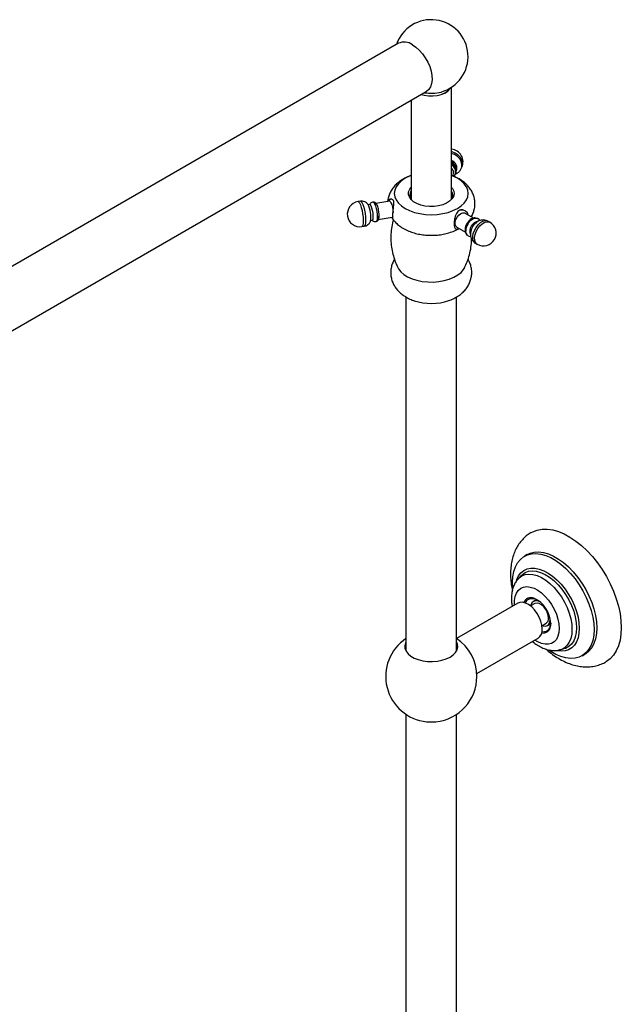
# Model space of a CAD drawing. Units: millimetres. Extents: x 5 to 995, y 5 to 995.
# Drawn here: x 767 to 815, y 828 to 906 of the extents above; entities that cross this region are included whole.
import ezdxf

# ---------------------------------------------------------------- set-up
doc = ezdxf.new("R2010")
doc.units = ezdxf.units.MM

msp = doc.modelspace()

# ---------------------------------------------------------------- linework, layer by layer
at = {"color": 7, "linetype": 'Continuous', "lineweight": 25}
for p, q in [((796.958, 903.884), (746.046, 874.493)), ((801.152, 891.55), (801.152, 900.411)), ((748.246, 870.682), (799.158, 900.073)), ((797.952, 899.377), (797.952, 891.55)), ((801.918, 893.979), (801.969, 894.091)), ((801.254, 893.404), (801.28, 893.462)), ((793.957, 891.405), (793.764, 891.375)), ((794.69, 891.144), (794.574, 891.126)), ((795.016, 891.308), (794.995, 891.324)), ((796.273, 891.399), (795.171, 891.229)), ((802.893, 890.069), (802.202, 890.468)), ((794.07, 889.399), (794.263, 889.429)), ((794.766, 889.881), (794.883, 889.899)), ((795.228, 889.819), (795.243, 889.841)), ((795.367, 889.964), (796.468, 890.134)), ((802.829, 890.004), (802.815, 889.996)), ((804.178, 889.743), (804.036, 889.825)), ((801.562, 889.36), (802.254, 888.96)), ((802.278, 889.065), (802.278, 889.048)), ((803.036, 888.093), (803.178, 888.011)), ((797.552, 883.841), (797.552, 855.867)), ((801.552, 855.867), (801.552, 883.836)), ((807.135, 863.48), (806.922, 863.357)), ((806.665, 861.822), (806.432, 861.574)), ((806.648, 861.804), (806.665, 861.822)), ((807.242, 859.962), (807.206, 859.94)), ((807.892, 859.933), (807.629, 859.782)), ((806.389, 859.643), (801.552, 856.851)), ((807.729, 859.608), (807.401, 859.419)), ((808.301, 857.86), (808.629, 858.049)), ((808.729, 857.876), (808.96, 858.01)), ((803.145, 854.075), (807.989, 856.872)), ((797.552, 856.116), (797.489, 856.052)), ((801.622, 856.032), (801.552, 856.198)), ((801.616, 856.052), (801.552, 856.116)), ((809.682, 855.943), (810.014, 856.021)), ((811.472, 855.476), (811.684, 855.599)), ((797.552, 850.855), (797.552, 802.212)), ((801.552, 799.651), (801.552, 850.855))]:
    msp.add_line(p, q, dxfattribs=at)
at = {"color": 7, "linetype": 'Continuous', "lineweight": 25, "flags": 128}
for points in [[(798.058, 903.775), (798.335, 903.586), (798.604, 903.345), (798.856, 903.06), (799.081, 902.74), (799.274, 902.396), (799.428, 902.039), (799.537, 901.679), (799.599, 901.33), (799.612, 901.001), (799.574, 900.703), (799.488, 900.447), (799.356, 900.239), (799.182, 900.088), (799.158, 900.073)], [(798.759, 899.843), (799.001, 899.778), (799.336, 899.73), (799.682, 899.724), (800.022, 899.762), (800.34, 899.841), (800.621, 899.957), (800.852, 900.106), (801.022, 900.28), (801.075, 900.362)], [(798.766, 899.847), (799.004, 899.783), (799.338, 899.735), (799.681, 899.73), (800.019, 899.767), (800.335, 899.846), (800.614, 899.961), (800.844, 900.109), (801.013, 900.282), (801.059, 900.352)], [(801.348, 893.361), (801.361, 893.374), (801.468, 893.535), (801.505, 893.726), (801.468, 893.929), (801.361, 894.123), (801.195, 894.289), (801.152, 894.32)], [(797.952, 893.436), (797.836, 893.39), (797.488, 893.218), (797.19, 893.017), (796.951, 892.791), (796.775, 892.547), (796.668, 892.29), (796.632, 892.026), (796.668, 891.762), (796.775, 891.505), (796.951, 891.261), (797.19, 891.035), (797.488, 890.834)], [(797.488, 890.834), (797.836, 890.662), (798.227, 890.524), (798.65, 890.423), (799.096, 890.361), (799.552, 890.34), (800.009, 890.361), (800.455, 890.423), (800.878, 890.524), (801.269, 890.662), (801.617, 890.834), (801.915, 891.035), (802.154, 891.261), (802.329, 891.505), (802.436, 891.762), (802.472, 892.026), (802.436, 892.29), (802.329, 892.547), (802.154, 892.791), (801.915, 893.017), (801.617, 893.218), (801.269, 893.39), (801.152, 893.436)], [(801.152, 892.502), (801.224, 892.412), (801.324, 892.209), (801.352, 892), (801.306, 891.791), (801.188, 891.592), (801.003, 891.411), (800.759, 891.255), (800.465, 891.131), (800.135, 891.043), (799.78, 890.995), (799.416, 890.99), (799.057, 891.027), (798.719, 891.105), (798.415, 891.221), (798.157, 891.369), (797.957, 891.545), (797.822, 891.74), (797.758, 891.947), (797.767, 892.157), (797.849, 892.362), (797.952, 892.502)], [(794.69, 891.144), (794.73, 891.125), (794.786, 891.036), (794.842, 890.885), (794.891, 890.69), (794.927, 890.474), (794.947, 890.265), (794.947, 890.086), (794.927, 889.96), (794.891, 889.901), (794.883, 889.899)], [(794.957, 891.337), (794.957, 891.337), (795.014, 891.306), (795.076, 891.203), (795.138, 891.038), (795.195, 890.826), (795.239, 890.589), (795.268, 890.349), (795.278, 890.131), (795.268, 889.956), (795.239, 889.84), (795.195, 889.795)], [(795.016, 891.308), (795.035, 891.29), (795.095, 891.19), (795.156, 891.028), (795.211, 890.822), (795.254, 890.591), (795.282, 890.358), (795.292, 890.145), (795.282, 889.974), (795.254, 889.862), (795.243, 889.841)], [(796.273, 891.399), (796.314, 891.38), (796.37, 891.289), (796.427, 891.135), (796.477, 890.937), (796.514, 890.719), (796.533, 890.506), (796.534, 890.497)], [(796.512, 890.191), (796.477, 890.137), (796.468, 890.134)], [(801.562, 889.36), (801.49, 889.426), (801.436, 889.566), (801.436, 889.747), (801.49, 889.949), (801.591, 890.146), (801.727, 890.316), (801.882, 890.436), (802.036, 890.494), (802.173, 890.482), (802.202, 890.468)], [(802.438, 888.692), (802.383, 888.735), (802.305, 888.867), (802.278, 889.048), (802.305, 889.261), (802.383, 889.484), (802.505, 889.695), (802.659, 889.874), (802.829, 890.004), (803, 890.071), (803.153, 890.069), (803.217, 890.044)], [(796.91, 886.165), (796.962, 886.071), (797.144, 885.838), (797.388, 885.625), (797.688, 885.437), (798.036, 885.28), (798.424, 885.157), (798.841, 885.071), (799.276, 885.025), (799.718, 885.02), (800.157, 885.056), (800.579, 885.132), (800.975, 885.246), (801.334, 885.395), (801.647, 885.576), (801.906, 885.783), (802.103, 886.012), (802.195, 886.165)], [(807.45, 865.221), (807.574, 865.286), (807.929, 865.419), (808.313, 865.487), (808.723, 865.49), (809.154, 865.427), (809.6, 865.301), (810.055, 865.111), (810.514, 864.86), (810.972, 864.552), (811.423, 864.19), (811.862, 863.778), (812.283, 863.322), (812.681, 862.826), (813.052, 862.298), (813.39, 861.744), (813.692, 861.169), (813.953, 860.582), (814.172, 859.989), (814.345, 859.397), (814.47, 858.814), (814.546, 858.247), (814.571, 857.702)], [(805.999, 860.863), (805.98, 861.274), (806.005, 861.725), (806.081, 862.14), (806.206, 862.511), (806.378, 862.834), (806.594, 863.103), (806.852, 863.314), (807.146, 863.463), (807.473, 863.549), (807.827, 863.569), (808.203, 863.524), (808.594, 863.414), (808.995, 863.241), (809.399, 863.008), (809.8, 862.718), (810.191, 862.376), (810.567, 861.988), (810.921, 861.558), (811.248, 861.095), (811.543, 860.606), (811.8, 860.098), (812.017, 859.579), (812.189, 859.057), (812.314, 858.542), (812.389, 858.04), (812.415, 857.559), (812.415, 857.559)], [(807.135, 863.48), (807.359, 863.586), (807.685, 863.671), (808.04, 863.692), (808.415, 863.647), (808.807, 863.537), (809.207, 863.364), (809.611, 863.13), (810.012, 862.841), (810.404, 862.499), (810.779, 862.11), (811.133, 861.681), (811.46, 861.218), (811.755, 860.728), (812.012, 860.22), (812.229, 859.701), (812.401, 859.18), (812.526, 858.664), (812.601, 858.162), (812.627, 857.682)], [(806.284, 861.444), (806.31, 861.517), (806.455, 861.808), (806.643, 862.048), (806.871, 862.23), (807.135, 862.352), (807.429, 862.411), (807.749, 862.407), (808.086, 862.339), (808.436, 862.208), (808.791, 862.017), (809.144, 861.771), (809.489, 861.472), (809.818, 861.129), (810.126, 860.746), (810.406, 860.332), (810.652, 859.895), (810.861, 859.442), (811.028, 858.984), (811.149, 858.529), (811.223, 858.085), (811.248, 857.661)], [(808.173, 859.731), (807.978, 859.813), (807.79, 859.831), (807.629, 859.781), (807.505, 859.667), (807.428, 859.495), (807.413, 859.426)], [(808.32, 857.604), (808.294, 857.9), (808.216, 858.213), (808.09, 858.528), (807.922, 858.83), (807.719, 859.106), (807.492, 859.341), (807.25, 859.527), (807.006, 859.652), (806.77, 859.713), (806.554, 859.705), (806.389, 859.643)], [(808.815, 858.461), (808.79, 858.683), (808.714, 858.917), (808.596, 859.144), (808.443, 859.345), (808.27, 859.504), (808.088, 859.609), (807.915, 859.65), (807.762, 859.625), (807.729, 859.608)], [(808.313, 857.867), (808.38, 857.845), (808.568, 857.826), (808.729, 857.876), (808.853, 857.991), (808.93, 858.163), (808.957, 858.38)], [(812.415, 857.559), (812.389, 857.108), (812.314, 856.694), (812.189, 856.322), (812.017, 855.999), (811.8, 855.73), (811.543, 855.519), (811.248, 855.37), (810.921, 855.285), (810.567, 855.264), (810.191, 855.309), (809.8, 855.419), (809.399, 855.592), (808.995, 855.825), (808.842, 855.929)], [(811.248, 857.661), (811.223, 857.267), (811.149, 856.908), (811.028, 856.593), (810.861, 856.327), (810.652, 856.116), (810.406, 855.963), (810.126, 855.872), (809.818, 855.845), (809.489, 855.881), (809.481, 855.883)], [(812.627, 857.682), (812.601, 857.231), (812.526, 856.816), (812.401, 856.445), (812.229, 856.122), (812.012, 855.853), (811.755, 855.642), (811.684, 855.599)], [(814.571, 857.702), (814.546, 857.187), (814.47, 856.707), (814.345, 856.268), (814.172, 855.877), (813.953, 855.536), (813.692, 855.251), (813.39, 855.025), (813.351, 855.002)], [(797.552, 856.606), (797.508, 856.514), (797.455, 856.292), (797.472, 856.069), (797.561, 855.851), (797.718, 855.646), (797.937, 855.462), (798.211, 855.304), (798.53, 855.177), (798.885, 855.087), (799.262, 855.036), (799.649, 855.025), (800.033, 855.056), (800.401, 855.127), (800.739, 855.236), (801.037, 855.379)], [(797.552, 856.198), (797.508, 856.106), (797.482, 856.032)], [(801.037, 855.379), (801.285, 855.551), (801.473, 855.747), (801.597, 855.959), (801.65, 856.18), (801.632, 856.404), (801.552, 856.606)]]:
    msp.add_lwpolyline(points, dxfattribs=at)
at = {"color": 8, "linetype": 'Continuous', "lineweight": 25, "flags": 128}
for points in [[(801.969, 894.091), (802.008, 894.199), (802.026, 894.418), (801.972, 894.644), (801.851, 894.861), (801.672, 895.051), (801.447, 895.201), (801.194, 895.3), (801.152, 895.311)], [(801.919, 893.983), (801.956, 894.088), (801.974, 894.307), (801.921, 894.533), (801.8, 894.749), (801.62, 894.939), (801.395, 895.09), (801.152, 895.186)], [(793.764, 891.375), (793.814, 891.358), (793.882, 891.272), (793.952, 891.12), (794.02, 890.914), (794.08, 890.668), (794.128, 890.402), (794.161, 890.135), (794.175, 889.886), (794.17, 889.675), (794.147, 889.516), (794.106, 889.422), (794.07, 889.399)], [(793.957, 891.405), (794.007, 891.388), (794.075, 891.302), (794.145, 891.15), (794.213, 890.944), (794.273, 890.698), (794.322, 890.432), (794.354, 890.165), (794.368, 889.916), (794.364, 889.705), (794.34, 889.546), (794.299, 889.452), (794.263, 889.429)], [(803.036, 888.093), (803.02, 888.103), (802.908, 888.221), (802.844, 888.393), (802.831, 888.607), (802.87, 888.847), (802.959, 889.096), (803.09, 889.334), (803.255, 889.545), (803.44, 889.712), (803.633, 889.823), (803.818, 889.87), (803.983, 889.85), (804.036, 889.825)], [(803.178, 888.011), (803.161, 888.021), (803.05, 888.139), (802.985, 888.311), (802.972, 888.526), (803.011, 888.766), (803.1, 889.014), (803.231, 889.253), (803.396, 889.463), (803.581, 889.63), (803.774, 889.742), (803.959, 889.789), (804.124, 889.768), (804.178, 889.743)], [(806.665, 861.822), (806.729, 861.885), (806.963, 862.052), (807.233, 862.156), (807.532, 862.194), (807.855, 862.166), (808.195, 862.072), (808.544, 861.915), (808.895, 861.698), (809.24, 861.425), (809.572, 861.102), (809.884, 860.737), (810.169, 860.336), (810.422, 859.909), (810.637, 859.464), (810.808, 859.012), (810.934, 858.561), (811.01, 858.121), (811.036, 857.702)], [(806.43, 861.572), (806.494, 861.635), (806.721, 861.797), (806.983, 861.898), (807.274, 861.935), (807.587, 861.907), (807.917, 861.817), (808.256, 861.664), (808.596, 861.453), (808.931, 861.188), (809.253, 860.875), (809.556, 860.521), (809.833, 860.132), (810.079, 859.717), (810.287, 859.286), (810.454, 858.846), (810.575, 858.409), (810.649, 857.982), (810.674, 857.575)], [(806.136, 859.497), (806.135, 859.509), (806.135, 859.856), (806.185, 860.168), (806.285, 860.436), (806.432, 860.654), (806.62, 860.815), (806.845, 860.914), (807.1, 860.948), (807.379, 860.916), (807.672, 860.82), (807.971, 860.662), (808.269, 860.446), (808.555, 860.179), (808.823, 859.869), (809.064, 859.524), (809.272, 859.154), (809.439, 858.77), (809.563, 858.383), (809.639, 858.005), (809.664, 857.645), (809.664, 857.645)], [(809.664, 857.645), (809.639, 857.315), (809.563, 857.023), (809.439, 856.779), (809.272, 856.589), (809.064, 856.459), (808.823, 856.392), (808.555, 856.391), (808.269, 856.455), (807.971, 856.583), (807.736, 856.725)], [(808.992, 858.049), (808.986, 857.9), (808.935, 857.662), (808.835, 857.471), (808.692, 857.336), (808.511, 857.263), (808.302, 857.256), (808.274, 857.259)], [(810.674, 857.575), (810.649, 857.197), (810.575, 856.856), (810.454, 856.559), (810.287, 856.312), (810.079, 856.121), (809.833, 855.989), (809.688, 855.944)], [(811.036, 857.702), (811.01, 857.313), (810.934, 856.961), (810.808, 856.655), (810.637, 856.401), (810.422, 856.204), (810.169, 856.068), (810.014, 856.021)]]:
    msp.add_lwpolyline(points, dxfattribs=at)
at = {"color": 7, "linetype": 'Continuous', "lineweight": 25}
for centre, radius, start, end in [((799.552, 902.841), 2.91, 285.47425, 160.88328), ((797.414, 902.882), 1.1, 54.19235, 114.4972), ((799.55, 902.942), 3.008, 259.5314, 284.99628), ((801.062, 894.512), 1, 335.10154, 84.83654), ((800.935, 894.028), 0.64, 336.59857, 70.13187), ((800.879, 893.996), 0.609, 359.637, 63.33985), ((800.818, 893.724), 0.654, 342.07191, 59.2948), ((800.809, 893.646), 0.506, 338.70314, 47.2741), ((798.457, 891.864), 0.604, 146.78119, 207.24877), ((800.649, 891.864), 0.602, 332.66688, 33.30316), ((793.917, 890.387), 1, 98.79304, 278.79304), ((792.616, 890.185), 2.165, 350.35154, 27.31768), ((803.435, 889.017), 1.158, 122.35128, 177.6541), ((803.389, 889.043), 0.785, 99.16582, 200.59741), ((803.678, 888.877), 1, 240.00269, 60.00269), ((799.551, 887.723), 4.395, 252.2952, 288.52484), ((806.729, 857.974), 2.264, 1.89018, 65.5934), ((808.373, 858.413), 0.445, 305.11209, 6.20009), ((807.534, 857.519), 0.791, 305.12687, 6.18531), ((799.552, 853.849), 3.6, 123.74899, 264.1119), ((799.552, 853.849), 3.6, 0, 56.38511), ((799.552, 853.849), 3.6, 275.8881, 0), ((799.552, 853.861), 3.612, 264.13214, 275.86786)]:
    msp.add_arc(centre, radius, start, end, dxfattribs=at)
at = {"color": 8, "linetype": 'Continuous', "lineweight": 25}
for centre, radius, start, end in [((807.434, 859.472), 0.609, 67.76663, 158.49957), ((807.548, 859.472), 0.579, 126.15615, 161.58348), ((808.42, 857.948), 0.567, 258.20235, 299.9792)]:
    msp.add_arc(centre, radius, start, end, dxfattribs=at)
at = {"color": 7, "linetype": 'Continuous', "lineweight": 25}
for points, knots in [([(801.454, 893.518), (801.463, 893.533), (801.507, 893.605), (801.525, 893.757), (801.507, 893.953), (801.428, 894.139), (801.31, 894.298), (801.202, 894.374), (801.152, 894.409)], [0, 0, 0, 0, 0.05179, 0.246788, 0.437417, 0.629487, 0.827248, 1, 1, 1, 1]), ([(797.952, 893.438), (797.861, 893.405), (797.624, 893.32), (797.289, 893.139), (796.954, 892.904), (796.676, 892.645), (796.45, 892.36), (796.278, 892.056), (796.153, 891.726), (796.122, 891.494), (796.105, 891.373)], [0, 0, 0, 0, 0.093029, 0.242732, 0.378456, 0.509393, 0.634942, 0.755905, 0.87364, 1, 1, 1, 1]), ([(802.712, 890.173), (802.719, 890.183), (802.79, 890.286), (802.883, 890.507), (802.982, 890.84), (803.017, 891.191), (802.988, 891.545), (802.899, 891.882), (802.754, 892.199), (802.558, 892.493), (802.312, 892.762), (802.017, 893.007), (801.671, 893.22), (801.379, 893.365), (801.196, 893.424), (801.152, 893.438)], [0, 0, 0, 0, 0.008192, 0.091326, 0.172653, 0.260094, 0.345158, 0.428843, 0.512401, 0.597293, 0.68487, 0.776145, 0.871369, 0.969714, 1, 1, 1, 1]), ([(801.332, 893.371), (801.35, 893.387), (801.398, 893.428), (801.42, 893.488), (801.434, 893.526)], [0, 0, 0, 0, 0.36932, 1, 1, 1, 1]), ([(801.476, 893.557), (801.499, 893.566), (801.593, 893.6), (801.728, 893.71), (801.856, 893.848), (801.898, 893.951), (801.912, 893.986)], [0, 0, 0, 0, 0.117207, 0.47123, 0.821615, 1, 1, 1, 1]), ([(794.541, 891.175), (794.508, 891.212), (794.438, 891.288), (794.292, 891.371), (794.127, 891.419), (794.013, 891.407), (793.959, 891.402)], [0, 0, 0, 0, 0.2345792, 0.4844784, 0.7564378, 1, 1, 1, 1]), ([(794.957, 891.331), (794.924, 891.326), (794.848, 891.314), (794.75, 891.247), (794.703, 891.185), (794.682, 891.157)], [0, 0, 0, 0, 0.293533, 0.672238, 1, 1, 1, 1]), ([(795.427, 890.109), (795.429, 890.118), (795.439, 890.173), (795.438, 890.301), (795.425, 890.497), (795.394, 890.704), (795.35, 890.899), (795.295, 891.07), (795.239, 891.185), (795.169, 891.27), (795.084, 891.316), (795.013, 891.331), (794.98, 891.319), (794.976, 891.317)], [0, 0, 0, 0, 0.023745, 0.145982, 0.273241, 0.395936, 0.518476, 0.643277, 0.777493, 0.862, 0.928471, 0.991612, 1, 1, 1, 1]), ([(796.517, 889.989), (796.518, 889.987), (796.519, 889.979), (796.509, 890.057), (796.509, 890.221), (796.523, 890.443), (796.55, 890.693), (796.584, 890.958), (796.608, 891.202), (796.595, 891.401), (796.528, 891.525), (796.421, 891.582), (796.296, 891.569), (796.19, 891.504), (796.158, 891.409), (796.148, 891.38)], [0, 0, 0, 0, 0.036783, 0.127872, 0.216362, 0.29832, 0.378712, 0.463735, 0.556787, 0.633778, 0.711124, 0.781533, 0.862204, 0.956439, 1, 1, 1, 1]), ([(796.371, 891.575), (796.371, 891.575), (796.343, 891.572), (796.298, 891.534), (796.252, 891.474), (796.231, 891.428), (796.225, 891.395), (796.225, 891.391)], [0, 0, 0, 0, 0.006477, 0.294294, 0.574606, 0.951445, 1, 1, 1, 1]), ([(802.476, 890.309), (802.476, 890.316), (802.472, 890.392), (802.39, 890.513), (802.235, 890.651), (802.028, 890.718), (801.818, 890.701), (801.651, 890.6), (801.53, 890.433), (801.441, 890.212), (801.38, 889.941), (801.355, 889.665), (801.366, 889.442), (801.408, 889.288), (801.482, 889.206), (801.583, 889.192), (801.686, 889.239), (801.733, 889.261)], [0, 0, 0, 0, 0.006717, 0.07538, 0.147701, 0.22685, 0.293651, 0.360793, 0.420976, 0.489222, 0.569427, 0.649609, 0.722212, 0.79083, 0.861262, 0.936893, 1, 1, 1, 1]), ([(802.105, 890.7), (802.063, 890.711), (801.972, 890.736), (801.872, 890.727), (801.821, 890.703), (801.82, 890.703)], [0, 0, 0, 0, 0.456228, 0.989224, 1, 1, 1, 1]), ([(794.262, 889.436), (794.31, 889.444), (794.416, 889.461), (794.553, 889.548), (794.662, 889.659), (794.725, 889.757), (794.745, 889.815), (794.751, 889.831)], [0, 0, 0, 0, 0.2174717, 0.4771137, 0.7063093, 0.918668, 1, 1, 1, 1]), ([(794.877, 889.886), (794.91, 889.862), (794.98, 889.813), (795.096, 889.782), (795.169, 889.797), (795.194, 889.802)], [0, 0, 0, 0, 0.362569, 0.772716, 1, 1, 1, 1]), ([(795.211, 889.822), (795.232, 889.826), (795.281, 889.834), (795.341, 889.882), (795.387, 889.946), (795.415, 890.019), (795.423, 890.078), (795.427, 890.109)], [0, 0, 0, 0, 0.1384, 0.323592, 0.505467, 0.735951, 1, 1, 1, 1]), ([(796.56, 889.937), (796.549, 889.902), (796.477, 889.677), (796.405, 889.246), (796.353, 888.654), (796.371, 888.069), (796.449, 887.501), (796.586, 886.958), (796.742, 886.509), (796.872, 886.255), (796.919, 886.161)], [0, 0, 0, 0, 0.028351, 0.182996, 0.335604, 0.485577, 0.632761, 0.776937, 0.917893, 1, 1, 1, 1]), ([(796.42, 890.126), (796.436, 890.102), (796.465, 890.057), (796.521, 890.025), (796.547, 890.01)], [0, 0, 0, 0, 0.5244327, 1, 1, 1, 1]), ([(796.518, 889.99), (796.574, 889.916), (796.706, 889.743), (796.968, 889.508), (797.201, 889.344), (797.338, 889.263), (797.358, 889.252)], [0, 0, 0, 0, 0.251286, 0.584904, 0.939629, 1, 1, 1, 1]), ([(802.383, 889.663), (802.375, 889.651), (802.325, 889.581), (802.264, 889.428), (802.215, 889.221), (802.22, 889.027), (802.28, 888.871), (802.34, 888.775), (802.386, 888.752), (802.388, 888.751)], [0, 0, 0, 0, 0.037618, 0.237454, 0.440353, 0.649708, 0.827, 0.993229, 1, 1, 1, 1]), ([(803.063, 890.076), (803.024, 890.081), (802.932, 890.092), (802.785, 890.047), (802.629, 889.955), (802.487, 889.823), (802.416, 889.712), (802.383, 889.663)], [0, 0, 0, 0, 0.156012, 0.357481, 0.576557, 0.809638, 1, 1, 1, 1]), ([(802.998, 889.611), (802.988, 889.602), (802.919, 889.539), (802.818, 889.385), (802.706, 889.153), (802.651, 888.908), (802.653, 888.675), (802.705, 888.466), (802.808, 888.286), (802.923, 888.158), (803.013, 888.113), (803.042, 888.099)], [0, 0, 0, 0, 0.022473, 0.160653, 0.3036, 0.454648, 0.585453, 0.708076, 0.827038, 0.945014, 1, 1, 1, 1]), ([(804.033, 889.819), (803.988, 889.844), (803.883, 889.904), (803.696, 889.931), (803.498, 889.914), (803.308, 889.849), (803.137, 889.75), (803.043, 889.655), (802.998, 889.611)], [0, 0, 0, 0, 0.135386, 0.313602, 0.48449, 0.656579, 0.837844, 1, 1, 1, 1]), ([(803.394, 889.871), (803.39, 889.879), (803.362, 889.938), (803.298, 890.001), (803.23, 890.031), (803.214, 890.038)], [0, 0, 0, 0, 0.108462, 0.788362, 1, 1, 1, 1]), ([(797.358, 889.252), (797.432, 889.211), (797.632, 889.102), (797.985, 888.958), (798.421, 888.831), (798.876, 888.748), (799.342, 888.707), (799.811, 888.709), (800.278, 888.754), (800.735, 888.843), (801.174, 888.979), (801.505, 889.112), (801.675, 889.217), (801.719, 889.244)], [0, 0, 0, 0, 0.058487, 0.15865, 0.25885, 0.358796, 0.458364, 0.557831, 0.65764, 0.758159, 0.859924, 0.963367, 1, 1, 1, 1]), ([(802.441, 888.695), (802.45, 888.689), (802.505, 888.647), (802.59, 888.622), (802.661, 888.626), (802.674, 888.627)], [0, 0, 0, 0, 0.131735, 0.845859, 1, 1, 1, 1]), ([(802.184, 886.159), (802.223, 886.232), (802.343, 886.463), (802.502, 886.901), (802.648, 887.462), (802.729, 887.984), (802.733, 888.309), (802.734, 888.434)], [0, 0, 0, 0, 0.1057894, 0.334107, 0.5898011, 0.8425658, 1, 1, 1, 1]), ([(796.648, 886.811), (796.637, 886.796), (796.562, 886.686), (796.468, 886.456), (796.373, 886.119), (796.342, 885.764), (796.374, 885.407), (796.467, 885.068), (796.613, 884.752), (796.808, 884.462), (797.051, 884.198), (797.34, 883.961), (797.676, 883.757), (797.975, 883.614), (798.169, 883.555), (798.227, 883.538)], [0, 0, 0, 0, 0.013429, 0.095497, 0.17621, 0.263318, 0.347927, 0.430839, 0.513185, 0.596289, 0.681481, 0.76997, 0.862472, 0.958692, 1, 1, 1, 1]), ([(800.942, 883.56), (801.001, 883.579), (801.207, 883.645), (801.515, 883.803), (801.855, 884.027), (802.137, 884.279), (802.368, 884.558), (802.548, 884.86), (802.679, 885.191), (802.751, 885.546), (802.758, 885.911), (802.699, 886.261), (802.599, 886.563), (802.5, 886.735), (802.458, 886.807)], [0, 0, 0, 0, 0.0431605, 0.1497413, 0.2448983, 0.3363915, 0.4241838, 0.5090602, 0.5919677, 0.6826577, 0.7702331, 0.8554936, 0.9394179, 1, 1, 1, 1]), ([(807.453, 865.218), (807.348, 865.154), (807.122, 865.016), (806.818, 864.742), (806.538, 864.416), (806.302, 864.048), (806.11, 863.641), (805.963, 863.197), (805.864, 862.717), (805.814, 862.205), (805.816, 861.666), (805.862, 861.142), (805.929, 860.796), (805.96, 860.639)], [0, 0, 0, 0, 0.074872, 0.161683, 0.248652, 0.336783, 0.426957, 0.519821, 0.615622, 0.714094, 0.81451, 0.915964, 1, 1, 1, 1]), ([(806.434, 861.567), (806.388, 861.517), (806.267, 861.389), (806.121, 861.137), (805.993, 860.823), (805.912, 860.472), (805.881, 860.09), (805.891, 859.726), (805.933, 859.488), (805.951, 859.39)], [0, 0, 0, 0, 0.092637, 0.239721, 0.391134, 0.548747, 0.712814, 0.881699, 1, 1, 1, 1]), ([(807.212, 859.941), (807.255, 859.965), (807.344, 860.016), (807.51, 860.032), (807.642, 859.997), (807.703, 859.981)], [0, 0, 0, 0, 0.326663, 0.686324, 1, 1, 1, 1]), ([(808.958, 858.085), (808.96, 858.056), (808.965, 857.945), (808.932, 857.782), (808.861, 857.612), (808.782, 857.505), (808.718, 857.473), (808.698, 857.463)], [0, 0, 0, 0, 0.092697, 0.355681, 0.6184604, 0.8841172, 1, 1, 1, 1]), ([(807.547, 856.617), (807.553, 856.611), (807.668, 856.504), (807.912, 856.336), (808.277, 856.125), (808.642, 855.984), (808.996, 855.905), (809.327, 855.892), (809.56, 855.906), (809.675, 855.944), (809.689, 855.949)], [0, 0, 0, 0, 0.009796, 0.182873, 0.358086, 0.534327, 0.688542, 0.836561, 0.979418, 1, 1, 1, 1]), ([(808.643, 855.995), (808.657, 855.982), (808.813, 855.833), (809.133, 855.589), (809.602, 855.27), (810.09, 855.008), (810.589, 854.805), (811.075, 854.672), (811.54, 854.605), (811.992, 854.597), (812.441, 854.649), (812.875, 854.773), (813.179, 854.895), (813.325, 854.991), (813.35, 855.007)], [0, 0, 0, 0, 0.009524, 0.112177, 0.215667, 0.31987, 0.424153, 0.527437, 0.618226, 0.706285, 0.801126, 0.892934, 0.98219, 1, 1, 1, 1])]:
    msp.add_open_spline(points, degree=3, knots=knots, dxfattribs=at)

doc.saveas('drawing.dxf')
